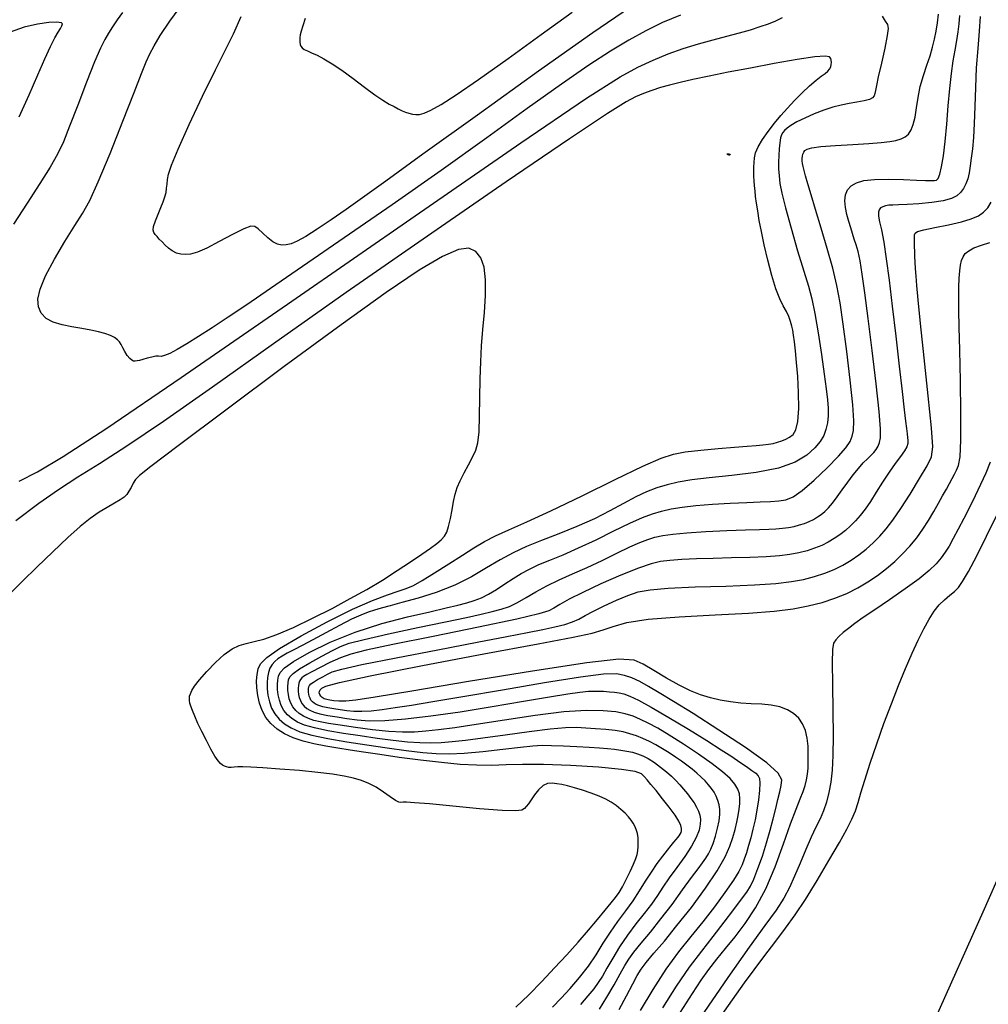
# Model space of a CAD drawing. Extents: x 351692 to 354892, y 1048445 to 1051445.
# Drawn here: x 352262 to 352361, y 1049966 to 1050067 of the extents above; entities that cross this region are included whole.
import ezdxf

# ---------------------------------------------------------------- set-up
doc = ezdxf.new("R2010")
doc.units = 0
doc.header["$MEASUREMENT"] = 0
doc.layers.add('INDEX', color=1, linetype='CONTINUOUS')
doc.layers.add('INTER', color=33, linetype='CONTINUOUS')

msp = doc.modelspace()

# ---------------------------------------------------------------- linework, layer by layer
at = {"layer": 'INDEX', "linetype": 'CONTINUOUS', "flags": 128}
for points in [[(352290.99, 1050066.66), (352290.74, 1050065.91), (352290.74, 1050065.91), (352290.57, 1050065.37), (352290.48, 1050064.99), (352290.44, 1050064.71), (352290.43, 1050064.46), (352290.45, 1050064.23), (352290.49, 1050064.02), (352290.49, 1050064.02), (352290.56, 1050063.83), (352290.69, 1050063.66), (352290.9, 1050063.5), (352290.9, 1050063.5), (352291.21, 1050063.35), (352291.64, 1050063.17), (352292.2, 1050062.92), (352292.2, 1050062.92), (352292.9, 1050062.55), (352293.75, 1050062.04), (352294.74, 1050061.37), (352294.74, 1050061.37), (352295.89, 1050060.53), (352297.05, 1050059.65), (352298.1, 1050058.87), (352298.1, 1050058.87), (352298.93, 1050058.31), (352299.57, 1050057.93), (352300.07, 1050057.66), (352300.07, 1050057.66), (352300.5, 1050057.44), (352300.88, 1050057.25), (352301.24, 1050057.1), (352301.24, 1050057.1), (352301.59, 1050056.98), (352301.94, 1050056.91), (352302.29, 1050056.86), (352302.29, 1050056.86), (352302.65, 1050056.87), (352303.13, 1050056.99), (352303.82, 1050057.3), (352303.82, 1050057.3), (352304.86, 1050057.88), (352306.42, 1050058.87), (352308.69, 1050060.42), (352308.69, 1050060.42), (352311.73, 1050062.58), (352315.1, 1050065.02), (352318.26, 1050067.31)], [(352359.93, 1050066.85), (352359.83, 1050065.37), (352359.67, 1050063.6), (352359.52, 1050061.64), (352359.52, 1050061.64), (352359.43, 1050059.62), (352359.38, 1050057.67), (352359.32, 1050055.93), (352359.32, 1050055.93), (352359.24, 1050054.5), (352359.13, 1050053.35), (352359.01, 1050052.41), (352359.01, 1050052.41), (352358.91, 1050051.61), (352358.8, 1050050.91), (352358.66, 1050050.3), (352358.66, 1050050.3), (352358.47, 1050049.77), (352358.22, 1050049.3), (352357.92, 1050048.89), (352357.92, 1050048.89), (352357.54, 1050048.55), (352356.99, 1050048.27), (352356.15, 1050048.04), (352356.15, 1050048.04), (352354.97, 1050047.87), (352353.65, 1050047.74), (352352.45, 1050047.66), (352352.45, 1050047.66), (352351.58, 1050047.63), (352351, 1050047.62), (352350.58, 1050047.6), (352350.58, 1050047.6), (352350.24, 1050047.54), (352349.97, 1050047.45), (352349.75, 1050047.32), (352349.75, 1050047.32), (352349.6, 1050047.14), (352349.53, 1050046.88), (352349.54, 1050046.49), (352349.54, 1050046.49), (352349.65, 1050045.92), (352349.83, 1050045.08), (352350.07, 1050043.84), (352350.07, 1050043.84), (352350.33, 1050042.13), (352350.62, 1050039.94), (352350.95, 1050037.28), (352350.95, 1050037.28), (352351.31, 1050034.23), (352351.66, 1050031.18), (352351.96, 1050028.57), (352351.96, 1050028.57), (352352.17, 1050026.73), (352352.31, 1050025.55), (352352.4, 1050024.8), (352352.4, 1050024.8), (352352.47, 1050024.28), (352352.51, 1050023.89), (352352.53, 1050023.58), (352352.53, 1050023.58), (352352.52, 1050023.28), (352352.42, 1050022.95), (352352.18, 1050022.52), (352352.18, 1050022.52), (352351.78, 1050021.95), (352351.24, 1050021.22), (352350.62, 1050020.35), (352349.96, 1050019.34), (352349.31, 1050018.31), (352348.71, 1050017.35), (352348.71, 1050017.35), (352348.17, 1050016.57), (352347.67, 1050015.94), (352347.19, 1050015.39), (352347.19, 1050015.39), (352346.69, 1050014.88), (352346.16, 1050014.41), (352345.6, 1050013.97), (352345.6, 1050013.97), (352345.02, 1050013.57), (352344.4, 1050013.2), (352343.74, 1050012.87), (352343.74, 1050012.87), (352343.02, 1050012.58), (352342.24, 1050012.33), (352341.41, 1050012.11), (352341.41, 1050012.11), (352340.5, 1050011.94), (352339.43, 1050011.81), (352338.08, 1050011.71), (352338.08, 1050011.71), (352336.4, 1050011.64), (352334.53, 1050011.59), (352332.65, 1050011.55), (352332.65, 1050011.55), (352330.94, 1050011.49), (352329.45, 1050011.43), (352328.23, 1050011.35), (352328.23, 1050011.35), (352327.27, 1050011.24), (352326.31, 1050011.01), (352325.02, 1050010.56), (352325.02, 1050010.56), (352323.22, 1050009.83), (352321.19, 1050008.94), (352319.33, 1050008.08), (352319.33, 1050008.08), (352317.94, 1050007.38), (352317, 1050006.85), (352316.38, 1050006.47), (352316.38, 1050006.47), (352315.88, 1050006.19), (352314.86, 1050005.88), (352312.59, 1050005.36), (352312.59, 1050005.36), (352308.69, 1050004.54), (352304.06, 1050003.59), (352299.93, 1050002.75), (352299.93, 1050002.75), (352297.23, 1050002.17), (352295.65, 1050001.78), (352294.58, 1050001.4), (352294.58, 1050001.4), (352293.52, 1050000.93), (352292.51, 1050000.41), (352291.67, 1049999.97), (352291.67, 1049999.97), (352291.14, 1049999.68), (352290.83, 1049999.5), (352290.65, 1049999.35), (352290.65, 1049999.35), (352290.52, 1049999.2), (352290.41, 1049999.01), (352290.34, 1049998.8), (352290.34, 1049998.8), (352290.29, 1049998.56), (352290.27, 1049998.29), (352290.28, 1049997.99), (352290.28, 1049997.99), (352290.31, 1049997.67), (352290.38, 1049997.35), (352290.5, 1049997.03), (352290.5, 1049997.03), (352290.66, 1049996.74), (352290.88, 1049996.48), (352291.14, 1049996.24), (352291.14, 1049996.24), (352291.47, 1049996.04), (352291.9, 1049995.86), (352292.5, 1049995.69), (352292.5, 1049995.69), (352293.29, 1049995.52), (352294.24, 1049995.36), (352295.25, 1049995.2), (352295.25, 1049995.2), (352296.3, 1049995.06), (352297.53, 1049994.97), (352299.13, 1049995), (352299.13, 1049995), (352301.23, 1049995.16), (352303.82, 1049995.47), (352306.82, 1049995.9), (352306.82, 1049995.9), (352310.09, 1049996.43), (352313.28, 1049996.97), (352315.95, 1049997.43), (352317.81, 1049997.74), (352319.03, 1049997.91), (352319.91, 1049997.98), (352319.91, 1049997.98), (352320.71, 1049998), (352321.45, 1049997.98), (352322.08, 1049997.94), (352322.08, 1049997.94), (352322.59, 1049997.91), (352323.05, 1049997.84), (352323.54, 1049997.72), (352323.54, 1049997.72), (352324.15, 1049997.49), (352325.03, 1049997.06), (352326.33, 1049996.35), (352326.33, 1049996.35), (352328.12, 1049995.31), (352330.13, 1049994.1), (352332, 1049992.95), (352332, 1049992.95), (352333.46, 1049992.02), (352334.56, 1049991.32), (352335.39, 1049990.76), (352335.39, 1049990.76), (352336.07, 1049990.29), (352336.6, 1049989.91), (352337, 1049989.61), (352337, 1049989.61), (352337.26, 1049989.37), (352337.4, 1049989.08), (352337.43, 1049988.6), (352337.43, 1049988.6), (352337.39, 1049987.85), (352337.29, 1049986.89), (352337.13, 1049985.86), (352337.13, 1049985.86), (352336.94, 1049984.86), (352336.72, 1049983.91), (352336.49, 1049983.03), (352336.49, 1049983.03), (352336.27, 1049982.23), (352336.05, 1049981.51), (352335.83, 1049980.86), (352335.83, 1049980.86), (352335.6, 1049980.27), (352335.27, 1049979.6), (352334.72, 1049978.7), (352334.72, 1049978.7), (352333.86, 1049977.46), (352332.79, 1049975.99), (352331.59, 1049974.45), (352331.59, 1049974.45), (352330.36, 1049972.95), (352329.11, 1049971.39), (352327.83, 1049969.61), (352327.83, 1049969.61), (352326.5, 1049967.54), (352325.19, 1049965.39)], [(352312.51, 1049965.73), (352313.83, 1049967.01), (352315.15, 1049968.36), (352316.45, 1049969.74), (352316.45, 1049969.74), (352317.7, 1049971.09), (352318.86, 1049972.38), (352319.92, 1049973.59), (352319.92, 1049973.59), (352320.84, 1049974.69), (352321.62, 1049975.63), (352322.23, 1049976.39), (352322.68, 1049976.95), (352323.04, 1049977.44), (352323.38, 1049978.01), (352323.38, 1049978.01), (352323.78, 1049978.76), (352324.19, 1049979.58), (352324.53, 1049980.34), (352324.53, 1049980.34), (352324.75, 1049980.9), (352324.88, 1049981.32), (352324.95, 1049981.71), (352324.95, 1049981.71), (352325, 1049982.13), (352325.01, 1049982.58), (352324.99, 1049983.04), (352324.99, 1049983.04), (352324.91, 1049983.47), (352324.79, 1049983.86), (352324.65, 1049984.22), (352324.65, 1049984.22), (352324.49, 1049984.53), (352324.29, 1049984.83), (352324.02, 1049985.16), (352324.02, 1049985.16), (352323.66, 1049985.53), (352323.22, 1049985.93), (352322.75, 1049986.31), (352322.75, 1049986.31), (352322.25, 1049986.65), (352321.69, 1049986.96), (352321.02, 1049987.27), (352321.02, 1049987.27), (352320.2, 1049987.58), (352319.32, 1049987.88), (352318.49, 1049988.14), (352318.49, 1049988.14), (352317.79, 1049988.33), (352317.2, 1049988.46), (352316.69, 1049988.55), (352316.69, 1049988.55), (352316.2, 1049988.6), (352315.73, 1049988.56), (352315.28, 1049988.35), (352315.28, 1049988.35), (352314.83, 1049987.94), (352314.41, 1049987.41), (352314.05, 1049986.9), (352314.05, 1049986.9), (352313.78, 1049986.51), (352313.57, 1049986.23), (352313.38, 1049986.02), (352313.38, 1049986.02), (352313.12, 1049985.86), (352312.49, 1049985.78), (352311.11, 1049985.82), (352311.11, 1049985.82), (352308.79, 1049986), (352306.07, 1049986.25), (352303.67, 1049986.48), (352303.67, 1049986.48), (352302.14, 1049986.61), (352301.35, 1049986.65), (352300.98, 1049986.65), (352300.98, 1049986.65), (352300.77, 1049986.62), (352300.55, 1049986.66), (352300.22, 1049986.84), (352300.22, 1049986.84), (352299.68, 1049987.21), (352298.98, 1049987.7), (352298.23, 1049988.18), (352298.23, 1049988.18), (352297.49, 1049988.56), (352296.73, 1049988.87), (352295.91, 1049989.11), (352295.91, 1049989.11), (352294.96, 1049989.33), (352293.79, 1049989.53), (352292.28, 1049989.71), (352292.28, 1049989.71), (352290.4, 1049989.89), (352288.41, 1049990.05), (352286.67, 1049990.17), (352286.67, 1049990.17), (352285.43, 1049990.24), (352284.63, 1049990.27), (352284.11, 1049990.26), (352284.11, 1049990.26), (352283.73, 1049990.24), (352283.43, 1049990.22), (352283.19, 1049990.22), (352283.19, 1049990.22), (352282.96, 1049990.26), (352282.74, 1049990.33), (352282.53, 1049990.44), (352282.53, 1049990.44), (352282.33, 1049990.6), (352282.09, 1049990.89), (352281.77, 1049991.37), (352281.36, 1049992.09), (352280.9, 1049992.97), (352280.44, 1049993.88), (352280.44, 1049993.88), (352280.04, 1049994.71), (352279.71, 1049995.44), (352279.47, 1049996.02), (352279.47, 1049996.02), (352279.31, 1049996.46), (352279.22, 1049996.78), (352279.17, 1049997.03), (352279.17, 1049997.03), (352279.16, 1049997.25), (352279.18, 1049997.48), (352279.26, 1049997.74), (352279.26, 1049997.74), (352279.4, 1049998.06), (352279.69, 1049998.51), (352280.18, 1049999.15), (352280.18, 1049999.15), (352280.93, 1050000), (352281.82, 1050000.93), (352282.72, 1050001.75), (352282.72, 1050001.75), (352283.52, 1050002.3), (352284.24, 1050002.65), (352284.97, 1050002.87), (352284.97, 1050002.87), (352285.78, 1050003.05), (352286.77, 1050003.31), (352288.09, 1050003.77), (352288.09, 1050003.77), (352289.79, 1050004.51), (352291.74, 1050005.45), (352293.73, 1050006.45), (352293.73, 1050006.45), (352295.58, 1050007.44), (352297.29, 1050008.39), (352298.89, 1050009.34), (352298.89, 1050009.34), (352300.39, 1050010.3), (352301.75, 1050011.21), (352302.89, 1050011.99), (352302.89, 1050011.99), (352303.77, 1050012.6), (352304.42, 1050013.07), (352304.88, 1050013.46), (352304.88, 1050013.46), (352305.21, 1050013.82), (352305.45, 1050014.24), (352305.64, 1050014.82), (352305.64, 1050014.82), (352305.82, 1050015.61), (352305.99, 1050016.5), (352306.15, 1050017.37), (352306.15, 1050017.37), (352306.31, 1050018.11), (352306.51, 1050018.77), (352306.8, 1050019.47), (352306.8, 1050019.47), (352307.21, 1050020.27), (352307.66, 1050021.11), (352308.08, 1050021.89), (352308.08, 1050021.89), (352308.4, 1050022.58), (352308.61, 1050023.36), (352308.74, 1050024.47), (352308.74, 1050024.47), (352308.79, 1050026.06), (352308.82, 1050027.95), (352308.85, 1050029.87), (352308.85, 1050029.87), (352308.91, 1050031.62), (352309.01, 1050033.25), (352309.14, 1050034.9), (352309.14, 1050034.9), (352309.29, 1050036.65), (352309.4, 1050038.39), (352309.4, 1050039.97), (352309.4, 1050039.97), (352309.25, 1050041.26), (352308.92, 1050042.23), (352308.41, 1050042.89), (352308.41, 1050042.89), (352307.71, 1050043.21), (352306.64, 1050043.08), (352305.01, 1050042.38), (352305.01, 1050042.38), (352302.62, 1050040.96), (352299.25, 1050038.69), (352294.65, 1050035.4), (352294.65, 1050035.4), (352288.84, 1050031.12), (352282.87, 1050026.67), (352278.01, 1050023.04), (352278.01, 1050023.04), (352275.22, 1050020.94), (352274.05, 1050020.01), (352273.67, 1050019.61), (352273.43, 1050019.22), (352273.2, 1050018.8), (352272.98, 1050018.4), (352272.98, 1050018.4), (352272.76, 1050018.08), (352272.5, 1050017.79), (352272.1, 1050017.51), (352272.1, 1050017.51), (352271.51, 1050017.17), (352270.77, 1050016.76), (352269.94, 1050016.26), (352269.94, 1050016.26), (352269.04, 1050015.63), (352268.01, 1050014.79), (352266.75, 1050013.67), (352266.75, 1050013.67), (352265.21, 1050012.22), (352263.59, 1050010.65), (352262.13, 1050009.22), (352262.13, 1050009.22), (352260.99, 1050008.09)], [(352364.36, 1049984.83), (352360.18, 1049975.43), (352355.26, 1049964.42)]]:
    msp.add_lwpolyline(points, dxfattribs=at)
at = {"layer": 'INDEX', "linetype": 'CONTINUOUS', "elevation": 2350}
msp.add_lwpolyline([(352334.29, 1050052.7), (352334.19, 1050052.73), (352334.11, 1050052.78), (352334.09, 1050052.84), (352334.09, 1050052.84), (352334.15, 1050052.86), (352334.25, 1050052.86), (352334.34, 1050052.82), (352334.34, 1050052.82), (352334.38, 1050052.77), (352334.36, 1050052.72), (352334.29, 1050052.7)], close=True, dxfattribs=at)
at = {"layer": 'INTER', "color": 33, "linetype": 'CONTINUOUS', "flags": 128}
for points in [[(352329.31, 1050067.01), (352327.48, 1050066.24), (352325.77, 1050065.41), (352324.04, 1050064.46), (352324.04, 1050064.46), (352322.17, 1050063.33), (352319.95, 1050061.89), (352317.17, 1050059.97), (352317.17, 1050059.97), (352313.67, 1050057.48), (352309.53, 1050054.49), (352304.86, 1050051.16), (352304.86, 1050051.16), (352299.86, 1050047.65), (352294.96, 1050044.26), (352290.7, 1050041.33), (352290.7, 1050041.33), (352287.44, 1050039.09), (352285.02, 1050037.44), (352283.12, 1050036.17), (352283.12, 1050036.17), (352281.49, 1050035.09), (352280.08, 1050034.19), (352278.89, 1050033.45), (352278.89, 1050033.45), (352277.91, 1050032.88), (352277.16, 1050032.48), (352276.62, 1050032.25), (352276.62, 1050032.25), (352276.27, 1050032.17), (352276.02, 1050032.18), (352275.74, 1050032.18), (352275.74, 1050032.18), (352275.33, 1050032.1), (352274.85, 1050031.98), (352274.41, 1050031.86), (352274.41, 1050031.86), (352274.07, 1050031.76), (352273.83, 1050031.71), (352273.63, 1050031.68), (352273.46, 1050031.69), (352273.28, 1050031.77), (352273.07, 1050031.96), (352273.07, 1050031.96), (352272.82, 1050032.27), (352272.57, 1050032.66), (352272.35, 1050033.05), (352272.35, 1050033.05), (352272.18, 1050033.37), (352272.03, 1050033.64), (352271.83, 1050033.87), (352271.83, 1050033.87), (352271.52, 1050034.09), (352271.09, 1050034.29), (352270.54, 1050034.49), (352270.54, 1050034.49), (352269.87, 1050034.68), (352269.09, 1050034.85), (352268.18, 1050035.02), (352268.18, 1050035.02), (352267.17, 1050035.18), (352266.16, 1050035.38), (352265.25, 1050035.65), (352265.25, 1050035.65), (352264.54, 1050036.05), (352264.04, 1050036.57), (352263.75, 1050037.22), (352263.75, 1050037.22), (352263.69, 1050038.01), (352263.91, 1050039.03), (352264.46, 1050040.38), (352264.46, 1050040.38), (352265.37, 1050042.08), (352266.45, 1050043.9), (352267.46, 1050045.52), (352267.46, 1050045.52), (352268.25, 1050046.77), (352268.98, 1050048.07), (352269.86, 1050050), (352269.86, 1050050), (352271.06, 1050052.89), (352272.37, 1050056.18), (352273.51, 1050059.09), (352273.51, 1050059.09), (352274.27, 1050061.04), (352274.75, 1050062.22), (352275.12, 1050063.05), (352275.12, 1050063.05), (352275.55, 1050063.88), (352276.19, 1050064.94), (352277.18, 1050066.39), (352277.18, 1050066.39), (352278.59, 1050068.32)], [(352272.33, 1050067.26), (352271.8, 1050066.51), (352271.32, 1050065.81), (352270.9, 1050065.16), (352270.9, 1050065.16), (352270.51, 1050064.51), (352270.07, 1050063.63), (352269.47, 1050062.23), (352269.47, 1050062.23), (352268.66, 1050060.17), (352267.76, 1050057.81), (352266.93, 1050055.67), (352266.93, 1050055.67), (352266.29, 1050054.08), (352265.7, 1050052.82), (352264.94, 1050051.49), (352264.94, 1050051.49), (352263.89, 1050049.8), (352262.59, 1050047.81), (352261.19, 1050045.66)], [(352324.2, 1050067.8), (352320.38, 1050065.21), (352320.38, 1050065.21), (352314.82, 1050061.28), (352308.57, 1050056.8), (352303.02, 1050052.8), (352303.02, 1050052.8), (352299.23, 1050050.07), (352296.84, 1050048.36), (352295.16, 1050047.17), (352295.16, 1050047.17), (352293.63, 1050046.11), (352292.22, 1050045.16), (352291.04, 1050044.41), (352290.17, 1050043.92), (352289.54, 1050043.66), (352289.05, 1050043.54), (352289.05, 1050043.54), (352288.61, 1050043.51), (352288.17, 1050043.61), (352287.7, 1050043.86), (352287.7, 1050043.86), (352287.17, 1050044.27), (352286.65, 1050044.75), (352286.2, 1050045.18), (352286.2, 1050045.18), (352285.85, 1050045.44), (352285.43, 1050045.46), (352284.71, 1050045.18), (352284.71, 1050045.18), (352283.57, 1050044.6), (352282.21, 1050043.88), (352280.93, 1050043.23), (352280.93, 1050043.23), (352279.98, 1050042.81), (352279.29, 1050042.61), (352278.76, 1050042.56), (352278.76, 1050042.56), (352278.28, 1050042.6), (352277.83, 1050042.72), (352277.41, 1050042.93), (352277.41, 1050042.93), (352277.03, 1050043.2), (352276.68, 1050043.52), (352276.37, 1050043.85), (352276.37, 1050043.85), (352276.09, 1050044.14), (352275.86, 1050044.4), (352275.67, 1050044.62), (352275.67, 1050044.62), (352275.52, 1050044.81), (352275.46, 1050045.06), (352275.51, 1050045.44), (352275.51, 1050045.44), (352275.7, 1050046), (352275.97, 1050046.68), (352276.25, 1050047.35), (352276.25, 1050047.35), (352276.48, 1050047.94), (352276.66, 1050048.45), (352276.78, 1050048.9), (352276.78, 1050048.9), (352276.84, 1050049.33), (352276.88, 1050049.76), (352276.93, 1050050.21), (352276.93, 1050050.21), (352277.03, 1050050.76), (352277.34, 1050051.69), (352278.01, 1050053.33), (352278.01, 1050053.33), (352279.14, 1050055.83), (352280.51, 1050058.74), (352281.82, 1050061.43), (352281.82, 1050061.43), (352282.84, 1050063.45), (352283.66, 1050065.1), (352284.45, 1050066.85)], [(352321.03, 1049965.53), (352321.8, 1049966.75), (352322.54, 1049968.02), (352323.16, 1049969.15), (352323.16, 1049969.15), (352323.62, 1049969.98), (352324.03, 1049970.65), (352324.55, 1049971.36), (352324.55, 1049971.36), (352325.3, 1049972.27), (352326.24, 1049973.41), (352327.32, 1049974.74), (352327.32, 1049974.74), (352328.45, 1049976.23), (352329.53, 1049977.7), (352330.45, 1049978.96), (352331.11, 1049979.86), (352331.57, 1049980.48), (352331.91, 1049980.94), (352331.91, 1049980.94), (352332.18, 1049981.38), (352332.42, 1049981.86), (352332.65, 1049982.45), (352332.65, 1049982.45), (352332.88, 1049983.19), (352333.1, 1049984), (352333.25, 1049984.76), (352333.25, 1049984.76), (352333.33, 1049985.4), (352333.32, 1049985.93), (352333.26, 1049986.4), (352333.26, 1049986.4), (352333.14, 1049986.84), (352332.97, 1049987.27), (352332.76, 1049987.68), (352332.76, 1049987.68), (352332.49, 1049988.07), (352332.18, 1049988.45), (352331.83, 1049988.83), (352331.83, 1049988.83), (352331.43, 1049989.22), (352330.99, 1049989.62), (352330.51, 1049990.02), (352330.51, 1049990.02), (352329.98, 1049990.43), (352329.42, 1049990.85), (352328.81, 1049991.27), (352328.81, 1049991.27), (352328.16, 1049991.7), (352327.49, 1049992.12), (352326.81, 1049992.52), (352326.81, 1049992.52), (352326.14, 1049992.87), (352325.47, 1049993.17), (352324.82, 1049993.44), (352324.82, 1049993.44), (352324.16, 1049993.65), (352323.45, 1049993.83), (352322.64, 1049993.97), (352322.64, 1049993.97), (352321.68, 1049994.08), (352320.65, 1049994.16), (352319.64, 1049994.23), (352319.64, 1049994.23), (352318.68, 1049994.27), (352317.56, 1049994.26), (352316, 1049994.13), (352316, 1049994.13), (352313.85, 1049993.85), (352311.41, 1049993.51), (352309.14, 1049993.19), (352309.14, 1049993.19), (352307.37, 1049992.95), (352306, 1049992.81), (352304.87, 1049992.73), (352304.87, 1049992.73), (352303.81, 1049992.69), (352302.69, 1049992.71), (352301.44, 1049992.79), (352301.44, 1049992.79), (352299.97, 1049992.95), (352298.34, 1049993.16), (352296.62, 1049993.42), (352296.62, 1049993.42), (352294.9, 1049993.68), (352293.29, 1049993.96), (352291.94, 1049994.24), (352291.94, 1049994.24), (352290.92, 1049994.53), (352290.19, 1049994.84), (352289.64, 1049995.19), (352289.64, 1049995.19), (352289.18, 1049995.58), (352288.82, 1049996.03), (352288.54, 1049996.52), (352288.54, 1049996.52), (352288.35, 1049997.06), (352288.22, 1049997.62), (352288.16, 1049998.16), (352288.16, 1049998.16), (352288.15, 1049998.66), (352288.19, 1049999.12), (352288.27, 1049999.53), (352288.27, 1049999.53), (352288.44, 1049999.91), (352288.88, 1050000.37), (352289.81, 1050001.01), (352289.81, 1050001.01), (352291.41, 1050001.93), (352293.55, 1050002.99), (352296.08, 1050004.02), (352296.08, 1050004.02), (352298.8, 1050004.89), (352301.45, 1050005.58), (352303.71, 1050006.11), (352305.4, 1050006.5), (352306.59, 1050006.79), (352307.49, 1050007.02), (352307.49, 1050007.02), (352308.26, 1050007.26), (352308.98, 1050007.53), (352309.72, 1050007.9), (352309.72, 1050007.9), (352310.53, 1050008.39), (352311.38, 1050008.95), (352312.23, 1050009.5), (352312.23, 1050009.5), (352313.05, 1050010), (352313.9, 1050010.46), (352314.85, 1050010.91), (352314.85, 1050010.91), (352315.98, 1050011.38), (352317.33, 1050011.92), (352318.9, 1050012.61), (352318.9, 1050012.61), (352320.69, 1050013.46), (352322.51, 1050014.35), (352324.14, 1050015.15), (352324.14, 1050015.15), (352325.43, 1050015.72), (352326.46, 1050016.1), (352327.39, 1050016.38), (352327.39, 1050016.38), (352328.37, 1050016.6), (352329.5, 1050016.79), (352330.9, 1050016.94), (352330.9, 1050016.94), (352332.59, 1050017.08), (352334.4, 1050017.18), (352336.08, 1050017.26), (352336.08, 1050017.26), (352337.45, 1050017.32), (352338.51, 1050017.37), (352339.36, 1050017.43), (352339.36, 1050017.43), (352340.07, 1050017.54), (352340.81, 1050017.84), (352341.75, 1050018.48), (352341.75, 1050018.48), (352342.98, 1050019.54), (352344.31, 1050020.8), (352345.45, 1050021.98), (352345.45, 1050021.98), (352346.2, 1050022.85), (352346.63, 1050023.48), (352346.86, 1050024.02), (352346.86, 1050024.02), (352347, 1050024.62), (352347.03, 1050025.59), (352346.93, 1050027.24), (352346.93, 1050027.24), (352346.66, 1050029.75), (352346.3, 1050032.68), (352345.94, 1050035.45), (352345.94, 1050035.45), (352345.62, 1050037.63), (352345.29, 1050039.41), (352344.87, 1050041.18), (352344.87, 1050041.18), (352344.31, 1050043.18), (352343.69, 1050045.25), (352343.11, 1050047.15), (352343.11, 1050047.15), (352342.65, 1050048.65), (352342.32, 1050049.78), (352342.09, 1050050.59), (352342.09, 1050050.59), (352341.94, 1050051.16), (352341.85, 1050051.55), (352341.79, 1050051.85), (352341.79, 1050051.85), (352341.76, 1050052.12), (352341.76, 1050052.38), (352341.77, 1050052.61), (352341.77, 1050052.61), (352341.82, 1050052.82), (352341.9, 1050053), (352342.03, 1050053.17), (352342.03, 1050053.17), (352342.25, 1050053.32), (352342.73, 1050053.47), (352343.66, 1050053.6), (352343.66, 1050053.6), (352345.15, 1050053.71), (352346.91, 1050053.81), (352348.56, 1050053.91), (352348.56, 1050053.91), (352349.8, 1050054), (352350.68, 1050054.1), (352351.32, 1050054.22), (352351.32, 1050054.22), (352351.84, 1050054.36), (352352.27, 1050054.57), (352352.61, 1050054.86), (352352.88, 1050055.28), (352353.09, 1050055.85), (352353.27, 1050056.6), (352353.27, 1050056.6), (352353.42, 1050057.54), (352353.59, 1050058.6), (352353.81, 1050059.72), (352353.81, 1050059.72), (352354.13, 1050060.83), (352354.48, 1050061.89), (352354.81, 1050062.86), (352354.81, 1050062.86), (352355.07, 1050063.74), (352355.27, 1050064.55), (352355.43, 1050065.36), (352355.43, 1050065.36), (352355.56, 1050066.22), (352355.66, 1050067.11)], [(352261.78, 1050056.62), (352262.8, 1050058.86), (352263.68, 1050060.91), (352263.68, 1050060.91), (352264.41, 1050062.55), (352264.99, 1050063.79), (352265.43, 1050064.68), (352265.43, 1050064.68), (352265.76, 1050065.27), (352265.99, 1050065.65), (352266.14, 1050065.91), (352266.14, 1050065.91), (352266.21, 1050066.1), (352266.09, 1050066.23), (352265.64, 1050066.29), (352265.64, 1050066.29), (352264.8, 1050066.25), (352263.64, 1050066.09), (352262.29, 1050065.77), (352262.29, 1050065.77), (352260.85, 1050065.26)], [(352261.78, 1050019.43), (352263.66, 1050020.39), (352263.66, 1050020.39), (352266.28, 1050021.94), (352270.74, 1050024.85), (352278.33, 1050030.01), (352278.33, 1050030.01), (352289.61, 1050037.79), (352302.21, 1050046.52), (352313.02, 1050053.98), (352313.02, 1050053.98), (352319.72, 1050058.52), (352323.16, 1050060.71), (352324.97, 1050061.7), (352324.97, 1050061.7), (352326.51, 1050062.41), (352328.05, 1050063.04), (352329.6, 1050063.59), (352329.6, 1050063.59), (352331.15, 1050064.06), (352332.65, 1050064.47), (352334.05, 1050064.84), (352334.05, 1050064.84), (352335.33, 1050065.18), (352336.46, 1050065.51), (352337.45, 1050065.83), (352337.45, 1050065.83), (352338.31, 1050066.13), (352339.05, 1050066.43), (352339.72, 1050066.75)], [(352349.92, 1050066.89), (352350.23, 1050066.38), (352350.23, 1050066.38), (352350.45, 1050066.04), (352350.53, 1050065.65), (352350.44, 1050064.91), (352350.44, 1050064.91), (352350.18, 1050063.63), (352349.84, 1050062.1), (352349.52, 1050060.72), (352349.52, 1050060.72), (352349.33, 1050059.82), (352349.24, 1050059.3), (352349.18, 1050059), (352349.18, 1050059), (352349.11, 1050058.77), (352348.94, 1050058.56), (352348.61, 1050058.39), (352348.61, 1050058.39), (352348.06, 1050058.26), (352347.34, 1050058.13), (352346.54, 1050057.99), (352346.54, 1050057.99), (352345.73, 1050057.82), (352344.88, 1050057.6), (352343.97, 1050057.3), (352343.97, 1050057.3), (352342.98, 1050056.92), (352342.02, 1050056.5), (352341.2, 1050056.1), (352341.2, 1050056.1), (352340.6, 1050055.75), (352340.21, 1050055.46), (352339.95, 1050055.23), (352339.95, 1050055.23), (352339.77, 1050055.03), (352339.64, 1050054.8), (352339.54, 1050054.47), (352339.54, 1050054.47), (352339.46, 1050053.97), (352339.39, 1050053.35), (352339.35, 1050052.67), (352339.35, 1050052.67), (352339.33, 1050051.99), (352339.34, 1050051.3), (352339.38, 1050050.6), (352339.38, 1050050.6), (352339.47, 1050049.83), (352339.66, 1050048.82), (352340.03, 1050047.33), (352340.03, 1050047.33), (352340.61, 1050045.25), (352341.28, 1050042.94), (352341.91, 1050040.86), (352341.91, 1050040.86), (352342.39, 1050039.32), (352342.74, 1050038.03), (352343.05, 1050036.54), (352343.05, 1050036.54), (352343.38, 1050034.57), (352343.71, 1050032.37), (352343.99, 1050030.36), (352343.99, 1050030.36), (352344.2, 1050028.85), (352344.34, 1050027.75), (352344.4, 1050026.89), (352344.4, 1050026.89), (352344.4, 1050026.11), (352344.32, 1050025.39), (352344.17, 1050024.72), (352344.17, 1050024.72), (352343.94, 1050024.1), (352343.59, 1050023.48), (352343.03, 1050022.82), (352343.03, 1050022.82), (352342.22, 1050022.1), (352341.02, 1050021.38), (352339.31, 1050020.76), (352339.31, 1050020.76), (352337.04, 1050020.32), (352334.55, 1050020.02), (352332.25, 1050019.78), (352332.25, 1050019.78), (352330.46, 1050019.56), (352329.09, 1050019.32), (352327.96, 1050019.06), (352327.96, 1050019.06), (352326.91, 1050018.74), (352325.86, 1050018.34), (352324.74, 1050017.82), (352323.51, 1050017.16), (352322.11, 1050016.39), (352320.52, 1050015.59), (352320.52, 1050015.59), (352318.73, 1050014.81), (352316.88, 1050014.07), (352315.13, 1050013.38), (352315.13, 1050013.38), (352313.6, 1050012.75), (352312.23, 1050012.12), (352310.89, 1050011.41), (352310.89, 1050011.41), (352309.49, 1050010.57), (352307.97, 1050009.67), (352306.26, 1050008.81), (352306.26, 1050008.81), (352304.38, 1050008.08), (352302.51, 1050007.5), (352300.87, 1050007.04), (352300.87, 1050007.04), (352299.65, 1050006.72), (352298.75, 1050006.48), (352298.05, 1050006.28), (352298.05, 1050006.28), (352297.41, 1050006.07), (352296.68, 1050005.77), (352295.73, 1050005.33), (352295.73, 1050005.33), (352294.48, 1050004.69), (352293.09, 1050003.95), (352291.76, 1050003.25), (352291.76, 1050003.25), (352290.68, 1050002.67), (352289.83, 1050002.21), (352289.16, 1050001.86), (352289.16, 1050001.86), (352288.63, 1050001.57), (352288.21, 1050001.31), (352287.88, 1050001.03), (352287.88, 1050001.03), (352287.61, 1050000.71), (352287.39, 1050000.33), (352287.24, 1049999.89), (352287.24, 1049999.89), (352287.14, 1049999.4), (352287.09, 1049998.85), (352287.11, 1049998.25), (352287.11, 1049998.25), (352287.18, 1049997.59), (352287.33, 1049996.92), (352287.56, 1049996.27), (352287.56, 1049996.27), (352287.9, 1049995.67), (352288.34, 1049995.13), (352288.88, 1049994.66), (352288.88, 1049994.66), (352289.55, 1049994.24), (352290.44, 1049993.86), (352291.66, 1049993.51), (352291.66, 1049993.51), (352293.29, 1049993.17), (352295.23, 1049992.84), (352297.3, 1049992.52), (352297.3, 1049992.52), (352299.37, 1049992.22), (352301.31, 1049991.95), (352303, 1049991.75), (352303, 1049991.75), (352304.38, 1049991.62), (352305.7, 1049991.59), (352307.22, 1049991.67), (352307.22, 1049991.67), (352309.14, 1049991.85), (352311.18, 1049992.07), (352312.97, 1049992.28), (352312.97, 1049992.28), (352314.23, 1049992.41), (352315.18, 1049992.47), (352316.15, 1049992.46), (352316.15, 1049992.46), (352317.37, 1049992.42), (352318.72, 1049992.35), (352320, 1049992.27), (352320, 1049992.27), (352321.04, 1049992.21), (352321.87, 1049992.15), (352322.58, 1049992.07), (352322.58, 1049992.07), (352323.23, 1049991.99), (352323.84, 1049991.88), (352324.41, 1049991.76), (352324.41, 1049991.76), (352324.93, 1049991.61), (352325.46, 1049991.4), (352326.02, 1049991.11), (352326.02, 1049991.11), (352326.65, 1049990.71), (352327.29, 1049990.24), (352327.89, 1049989.76), (352328.4, 1049989.31), (352328.83, 1049988.88), (352329.24, 1049988.45), (352329.24, 1049988.45), (352329.64, 1049987.99), (352330.03, 1049987.51), (352330.39, 1049987.04), (352330.39, 1049987.04), (352330.7, 1049986.59), (352330.95, 1049986.15), (352331.14, 1049985.74), (352331.14, 1049985.74), (352331.28, 1049985.33), (352331.35, 1049984.91), (352331.33, 1049984.41), (352331.33, 1049984.41), (352331.21, 1049983.8), (352330.93, 1049983.06), (352330.45, 1049982.17), (352330.45, 1049982.17), (352329.75, 1049981.12), (352328.93, 1049980), (352328.16, 1049978.94), (352328.16, 1049978.94), (352327.53, 1049978), (352326.96, 1049977.14), (352326.35, 1049976.26), (352326.35, 1049976.26), (352325.6, 1049975.29), (352324.76, 1049974.23), (352323.91, 1049973.09), (352323.91, 1049973.09), (352323.1, 1049971.89), (352322.4, 1049970.73), (352321.8, 1049969.72), (352321.8, 1049969.72), (352321.34, 1049968.92), (352320.92, 1049968.26), (352320.46, 1049967.62), (352320.46, 1049967.62), (352319.86, 1049966.88), (352319.09, 1049966.02)], [(352323.07, 1049965.5), (352323.82, 1049966.89), (352324.45, 1049968.11), (352324.45, 1049968.11), (352324.9, 1049968.97), (352325.29, 1049969.61), (352325.81, 1049970.3), (352325.81, 1049970.3), (352326.6, 1049971.24), (352327.67, 1049972.49), (352328.96, 1049974.06), (352328.96, 1049974.06), (352330.43, 1049975.93), (352331.87, 1049977.89), (352333.07, 1049979.67), (352333.88, 1049981.07), (352334.36, 1049982.16), (352334.67, 1049983.05), (352334.67, 1049983.05), (352334.9, 1049983.87), (352335.08, 1049984.62), (352335.22, 1049985.31), (352335.22, 1049985.31), (352335.32, 1049985.95), (352335.37, 1049986.53), (352335.37, 1049987.05), (352335.37, 1049987.05), (352335.33, 1049987.53), (352335.18, 1049988), (352334.88, 1049988.5), (352334.88, 1049988.5), (352334.38, 1049989.08), (352333.61, 1049989.76), (352332.54, 1049990.59), (352332.54, 1049990.59), (352331.14, 1049991.57), (352329.61, 1049992.59), (352328.17, 1049993.5), (352328.17, 1049993.5), (352326.99, 1049994.21), (352326.03, 1049994.72), (352325.23, 1049995.11), (352325.23, 1049995.11), (352324.48, 1049995.43), (352323.67, 1049995.67), (352322.7, 1049995.87), (352322.7, 1049995.87), (352321.42, 1049996), (352319.71, 1049996.02), (352317.41, 1049995.87), (352317.41, 1049995.87), (352314.49, 1049995.51), (352311.33, 1049995.04), (352308.46, 1049994.59), (352308.46, 1049994.59), (352306.26, 1049994.26), (352304.61, 1049994.05), (352303.31, 1049993.91), (352303.31, 1049993.91), (352302.14, 1049993.82), (352300.93, 1049993.81), (352299.53, 1049993.89), (352299.53, 1049993.89), (352297.86, 1049994.06), (352296.11, 1049994.29), (352294.55, 1049994.52), (352294.55, 1049994.52), (352293.37, 1049994.7), (352292.53, 1049994.86), (352291.87, 1049995.01), (352291.87, 1049995.01), (352291.31, 1049995.21), (352290.81, 1049995.44), (352290.39, 1049995.72), (352290.39, 1049995.72), (352290.03, 1049996.03), (352289.74, 1049996.38), (352289.52, 1049996.77), (352289.52, 1049996.77), (352289.36, 1049997.2), (352289.27, 1049997.65), (352289.22, 1049998.08), (352289.22, 1049998.08), (352289.21, 1049998.48), (352289.24, 1049998.84), (352289.3, 1049999.16), (352289.3, 1049999.16), (352289.43, 1049999.46), (352289.75, 1049999.81), (352290.4, 1050000.27), (352290.4, 1050000.27), (352291.45, 1050000.89), (352292.68, 1050001.57), (352293.78, 1050002.16), (352293.78, 1050002.16), (352294.58, 1050002.57), (352295.48, 1050002.89), (352297, 1050003.28), (352297, 1050003.28), (352299.5, 1050003.84), (352302.5, 1050004.48), (352305.32, 1050005.07), (352305.32, 1050005.07), (352307.45, 1050005.53), (352308.96, 1050005.86), (352310.08, 1050006.12), (352310.08, 1050006.12), (352311.01, 1050006.36), (352311.84, 1050006.65), (352312.67, 1050007.03), (352312.67, 1050007.03), (352313.57, 1050007.54), (352314.56, 1050008.13), (352315.68, 1050008.75), (352316.93, 1050009.35), (352318.3, 1050009.96), (352319.78, 1050010.61), (352319.78, 1050010.61), (352321.33, 1050011.35), (352322.82, 1050012.09), (352324.13, 1050012.72), (352324.13, 1050012.72), (352325.15, 1050013.17), (352325.97, 1050013.48), (352326.71, 1050013.7), (352326.71, 1050013.7), (352327.5, 1050013.87), (352328.53, 1050014.02), (352329.97, 1050014.16), (352329.97, 1050014.16), (352331.91, 1050014.28), (352334.05, 1050014.38), (352335.97, 1050014.45), (352335.97, 1050014.45), (352337.37, 1050014.49), (352338.33, 1050014.52), (352339.06, 1050014.56), (352339.06, 1050014.56), (352339.72, 1050014.62), (352340.34, 1050014.71), (352340.92, 1050014.82), (352340.92, 1050014.82), (352341.47, 1050014.96), (352341.98, 1050015.12), (352342.45, 1050015.32), (352342.45, 1050015.32), (352342.89, 1050015.53), (352343.3, 1050015.78), (352343.68, 1050016.04), (352343.68, 1050016.04), (352344.05, 1050016.34), (352344.43, 1050016.71), (352344.85, 1050017.19), (352344.85, 1050017.19), (352345.32, 1050017.83), (352345.84, 1050018.56), (352346.4, 1050019.33), (352346.4, 1050019.33), (352346.96, 1050020.07), (352347.5, 1050020.73), (352347.99, 1050021.29), (352347.99, 1050021.29), (352348.41, 1050021.71), (352348.76, 1050022.05), (352349.05, 1050022.35), (352349.05, 1050022.35), (352349.29, 1050022.67), (352349.49, 1050023.02), (352349.64, 1050023.39), (352349.64, 1050023.39), (352349.74, 1050023.86), (352349.74, 1050024.77), (352349.6, 1050026.53), (352349.6, 1050026.53), (352349.3, 1050029.36), (352348.9, 1050032.76), (352348.49, 1050036.04), (352348.49, 1050036.04), (352348.15, 1050038.64), (352347.88, 1050040.55), (352347.65, 1050041.92), (352347.65, 1050041.92), (352347.45, 1050042.88), (352347.25, 1050043.57), (352347.07, 1050044.13), (352347.07, 1050044.13), (352346.89, 1050044.7), (352346.71, 1050045.29), (352346.52, 1050045.94), (352346.52, 1050045.94), (352346.32, 1050046.65), (352346.16, 1050047.38), (352346.09, 1050048.06), (352346.09, 1050048.06), (352346.17, 1050048.66), (352346.39, 1050049.17), (352346.75, 1050049.58), (352346.75, 1050049.58), (352347.28, 1050049.9), (352348.05, 1050050.12), (352349.13, 1050050.24), (352349.13, 1050050.24), (352350.55, 1050050.26), (352352.08, 1050050.22), (352353.42, 1050050.17), (352353.42, 1050050.17), (352354.34, 1050050.13), (352354.91, 1050050.11), (352355.25, 1050050.12), (352355.25, 1050050.12), (352355.47, 1050050.16), (352355.64, 1050050.33), (352355.8, 1050050.76), (352355.98, 1050051.53), (352356.17, 1050052.65), (352356.36, 1050054.11), (352356.36, 1050054.11), (352356.52, 1050055.87), (352356.66, 1050057.75), (352356.82, 1050059.53), (352356.82, 1050059.53), (352356.99, 1050061.06), (352357.18, 1050062.34), (352357.36, 1050063.44), (352357.36, 1050063.44), (352357.53, 1050064.41), (352357.67, 1050065.3), (352357.78, 1050066.13), (352357.78, 1050066.13), (352357.85, 1050066.96)], [(352316.23, 1049965.75), (352317.12, 1049966.65), (352317.12, 1049966.65), (352318.06, 1049967.66), (352319.02, 1049968.76), (352319.91, 1049969.92), (352320.7, 1049971.09), (352321.43, 1049972.26), (352322.16, 1049973.4), (352322.16, 1049973.4), (352322.93, 1049974.5), (352323.72, 1049975.56), (352324.47, 1049976.6), (352324.47, 1049976.6), (352325.14, 1049977.61), (352325.75, 1049978.59), (352326.34, 1049979.52), (352326.34, 1049979.52), (352326.94, 1049980.39), (352327.51, 1049981.15), (352328, 1049981.78), (352328, 1049981.78), (352328.38, 1049982.25), (352328.65, 1049982.59), (352328.86, 1049982.85), (352328.86, 1049982.85), (352329.03, 1049983.06), (352329.17, 1049983.24), (352329.28, 1049983.4), (352329.28, 1049983.4), (352329.37, 1049983.56), (352329.41, 1049983.74), (352329.41, 1049983.98), (352329.41, 1049983.98), (352329.34, 1049984.29), (352329.14, 1049984.72), (352328.76, 1049985.33), (352328.76, 1049985.33), (352328.17, 1049986.14), (352327.48, 1049987.02), (352326.82, 1049987.84), (352326.82, 1049987.84), (352326.3, 1049988.47), (352325.91, 1049988.94), (352325.62, 1049989.29), (352325.62, 1049989.29), (352325.32, 1049989.56), (352324.68, 1049989.8), (352323.3, 1049990.01), (352323.3, 1049990.01), (352320.94, 1049990.23), (352318.08, 1049990.41), (352315.33, 1049990.51), (352315.33, 1049990.51), (352313.19, 1049990.51), (352311.52, 1049990.46), (352310.03, 1049990.41), (352310.03, 1049990.41), (352308.49, 1049990.43), (352306.8, 1049990.52), (352304.9, 1049990.7), (352304.9, 1049990.7), (352302.77, 1049990.95), (352300.6, 1049991.24), (352298.61, 1049991.53), (352298.61, 1049991.53), (352296.96, 1049991.77), (352295.57, 1049991.98), (352294.31, 1049992.18), (352294.31, 1049992.18), (352293.08, 1049992.38), (352291.88, 1049992.61), (352290.77, 1049992.89), (352290.77, 1049992.89), (352289.77, 1049993.23), (352288.89, 1049993.64), (352288.13, 1049994.13), (352288.13, 1049994.13), (352287.49, 1049994.69), (352286.98, 1049995.31), (352286.58, 1049996.01), (352286.58, 1049996.01), (352286.31, 1049996.77), (352286.14, 1049997.56), (352286.05, 1049998.33), (352286.05, 1049998.33), (352286.03, 1049999.04), (352286.09, 1049999.68), (352286.2, 1050000.26), (352286.2, 1050000.26), (352286.44, 1050000.8), (352287.06, 1050001.44), (352288.38, 1050002.36), (352288.38, 1050002.36), (352290.58, 1050003.64), (352293.24, 1050005.07), (352295.82, 1050006.35), (352295.82, 1050006.35), (352297.87, 1050007.25), (352299.4, 1050007.83), (352300.5, 1050008.19), (352300.5, 1050008.19), (352301.3, 1050008.46), (352302.04, 1050008.78), (352302.95, 1050009.29), (352304.21, 1050010.06), (352305.65, 1050010.99), (352307.04, 1050011.89), (352307.04, 1050011.89), (352308.22, 1050012.63), (352309.29, 1050013.26), (352310.43, 1050013.84), (352310.43, 1050013.84), (352311.8, 1050014.47), (352313.62, 1050015.28), (352316.09, 1050016.42), (352316.09, 1050016.42), (352319.28, 1050017.95), (352322.63, 1050019.59), (352325.48, 1050020.97), (352325.48, 1050020.97), (352327.35, 1050021.79), (352328.59, 1050022.2), (352329.79, 1050022.41), (352329.79, 1050022.41), (352331.38, 1050022.59), (352333.17, 1050022.76), (352334.84, 1050022.91), (352334.84, 1050022.91), (352336.11, 1050023), (352337.03, 1050023.07), (352337.72, 1050023.14), (352337.72, 1050023.14), (352338.29, 1050023.21), (352338.78, 1050023.29), (352339.23, 1050023.41), (352339.23, 1050023.41), (352339.66, 1050023.55), (352340.07, 1050023.73), (352340.46, 1050023.94), (352340.46, 1050023.94), (352340.82, 1050024.2), (352341.11, 1050024.66), (352341.31, 1050025.51), (352341.31, 1050025.51), (352341.39, 1050026.85), (352341.37, 1050028.48), (352341.29, 1050030.12), (352341.29, 1050030.12), (352341.18, 1050031.56), (352341.05, 1050032.74), (352340.95, 1050033.66), (352340.95, 1050033.66), (352340.86, 1050034.33), (352340.78, 1050034.83), (352340.69, 1050035.27), (352340.69, 1050035.27), (352340.56, 1050035.73), (352340.37, 1050036.24), (352340.13, 1050036.76), (352340.13, 1050036.76), (352339.81, 1050037.33), (352339.45, 1050038.05), (352339.04, 1050039.05), (352339.04, 1050039.05), (352338.63, 1050040.42), (352338.23, 1050041.99), (352337.87, 1050043.54), (352337.87, 1050043.54), (352337.59, 1050044.9), (352337.36, 1050046.05), (352337.2, 1050047.01), (352337.2, 1050047.01), (352337.08, 1050047.81), (352336.99, 1050048.48), (352336.93, 1050049.07), (352336.93, 1050049.07), (352336.88, 1050049.59), (352336.84, 1050050.08), (352336.81, 1050050.55), (352336.81, 1050050.55), (352336.8, 1050051.02), (352336.81, 1050051.49), (352336.83, 1050051.95), (352336.83, 1050051.95), (352336.87, 1050052.43), (352336.99, 1050052.96), (352337.25, 1050053.57), (352337.25, 1050053.57), (352337.69, 1050054.32), (352338.27, 1050055.13), (352338.91, 1050055.96), (352338.91, 1050055.96), (352339.57, 1050056.75), (352340.24, 1050057.52), (352340.96, 1050058.28), (352340.96, 1050058.28), (352341.73, 1050059.06), (352342.49, 1050059.78), (352343.16, 1050060.37), (352343.16, 1050060.37), (352343.69, 1050060.78), (352344.08, 1050061.05), (352344.35, 1050061.27), (352344.54, 1050061.49), (352344.66, 1050061.72), (352344.72, 1050061.95), (352344.72, 1050061.95), (352344.74, 1050062.18), (352344.71, 1050062.4), (352344.66, 1050062.59), (352344.66, 1050062.59), (352344.53, 1050062.76), (352344.09, 1050062.83), (352343.04, 1050062.75), (352343.04, 1050062.75), (352341.22, 1050062.48), (352338.9, 1050062.06), (352336.45, 1050061.6), (352336.45, 1050061.6), (352334.19, 1050061.17), (352332.23, 1050060.77), (352330.59, 1050060.43), (352330.59, 1050060.43), (352329.28, 1050060.14), (352328.21, 1050059.87), (352327.28, 1050059.6), (352327.28, 1050059.6), (352326.4, 1050059.31), (352325.55, 1050059), (352324.73, 1050058.65), (352324.73, 1050058.65), (352323.78, 1050058.15), (352321.85, 1050056.96), (352317.97, 1050054.37), (352317.97, 1050054.37), (352311.53, 1050049.99), (352303.48, 1050044.45), (352295.17, 1050038.68), (352295.17, 1050038.68), (352287.75, 1050033.45), (352281.51, 1050029.01), (352276.51, 1050025.51), (352276.51, 1050025.51), (352272.77, 1050022.99), (352269.99, 1050021.21), (352267.78, 1050019.84), (352267.78, 1050019.84), (352265.8, 1050018.56), (352263.77, 1050017.15), (352261.45, 1050015.39)], [(352327.5, 1049965.68), (352328.91, 1049967.89), (352328.91, 1049967.89), (352330.24, 1049969.81), (352331.49, 1049971.45), (352332.67, 1049972.95), (352332.67, 1049972.95), (352333.78, 1049974.4), (352334.78, 1049975.7), (352335.56, 1049976.75), (352335.56, 1049976.75), (352336.1, 1049977.48), (352336.47, 1049978.08), (352336.82, 1049978.82), (352336.82, 1049978.82), (352337.23, 1049979.88), (352337.68, 1049981.17), (352338.11, 1049982.52), (352338.11, 1049982.52), (352338.48, 1049983.8), (352338.78, 1049984.96), (352339.04, 1049986.01), (352339.04, 1049986.01), (352339.26, 1049986.93), (352339.45, 1049987.71), (352339.6, 1049988.37), (352339.6, 1049988.37), (352339.66, 1049988.95), (352339.29, 1049989.63), (352338.13, 1049990.68), (352338.13, 1049990.68), (352335.95, 1049992.24), (352333.23, 1049994.03), (352330.61, 1049995.7), (352330.61, 1049995.7), (352328.6, 1049996.95), (352327.15, 1049997.83), (352326.05, 1049998.47), (352326.05, 1049998.47), (352325.15, 1049998.97), (352324.35, 1049999.35), (352323.61, 1049999.61), (352323.61, 1049999.61), (352322.78, 1049999.76), (352321.45, 1049999.72), (352319.09, 1049999.42), (352319.09, 1049999.42), (352315.42, 1049998.84), (352311.13, 1049998.11), (352307.1, 1049997.41), (352307.1, 1049997.41), (352304.03, 1049996.89), (352301.83, 1049996.53), (352300.19, 1049996.28), (352300.19, 1049996.28), (352298.84, 1049996.09), (352297.71, 1049995.97), (352296.76, 1049995.92), (352296.76, 1049995.92), (352295.95, 1049995.93), (352295.24, 1049996), (352294.57, 1049996.09), (352294.57, 1049996.09), (352293.91, 1049996.2), (352293.29, 1049996.3), (352292.78, 1049996.41), (352292.78, 1049996.41), (352292.39, 1049996.52), (352292.11, 1049996.64), (352291.89, 1049996.77), (352291.89, 1049996.77), (352291.72, 1049996.92), (352291.58, 1049997.09), (352291.48, 1049997.28), (352291.4, 1049997.49), (352291.35, 1049997.7), (352291.33, 1049997.91), (352291.33, 1049997.91), (352291.33, 1049998.1), (352291.34, 1049998.28), (352291.37, 1049998.43), (352291.37, 1049998.43), (352291.43, 1049998.58), (352291.57, 1049998.73), (352291.83, 1049998.93), (352291.83, 1049998.93), (352292.26, 1049999.19), (352292.78, 1049999.47), (352293.27, 1049999.74), (352293.27, 1049999.74), (352293.76, 1049999.96), (352294.73, 1050000.25), (352296.79, 1050000.71), (352296.79, 1050000.71), (352300.29, 1050001.41), (352304.53, 1050002.23), (352308.54, 1050003), (352308.54, 1050003), (352311.57, 1050003.58), (352313.7, 1050004), (352315.26, 1050004.3), (352315.26, 1050004.3), (352316.49, 1050004.57), (352317.49, 1050004.81), (352318.28, 1050005.06), (352318.28, 1050005.06), (352318.93, 1050005.36), (352319.59, 1050005.71), (352320.42, 1050006.16), (352320.42, 1050006.16), (352321.52, 1050006.7), (352322.77, 1050007.27), (352323.95, 1050007.76), (352323.95, 1050007.76), (352324.99, 1050008.12), (352326.22, 1050008.35), (352328.07, 1050008.51), (352328.07, 1050008.51), (352330.8, 1050008.63), (352333.95, 1050008.73), (352336.87, 1050008.85), (352336.87, 1050008.85), (352339.07, 1050008.99), (352340.65, 1050009.18), (352341.89, 1050009.41), (352341.89, 1050009.41), (352343.01, 1050009.69), (352344.05, 1050010.03), (352345.02, 1050010.42), (352345.02, 1050010.42), (352345.91, 1050010.87), (352346.74, 1050011.36), (352347.52, 1050011.91), (352347.52, 1050011.91), (352348.27, 1050012.5), (352348.98, 1050013.13), (352349.66, 1050013.81), (352349.66, 1050013.81), (352350.31, 1050014.55), (352351.01, 1050015.45), (352351.82, 1050016.63), (352351.82, 1050016.63), (352352.77, 1050018.12), (352353.73, 1050019.69), (352354.51, 1050020.99), (352354.51, 1050020.99), (352354.96, 1050021.9), (352355.09, 1050022.95), (352354.95, 1050024.88), (352354.95, 1050024.88), (352354.62, 1050028.13), (352354.21, 1050032.01), (352353.83, 1050035.53), (352353.83, 1050035.53), (352353.58, 1050037.94), (352353.44, 1050039.42), (352353.37, 1050040.36), (352353.37, 1050040.36), (352353.32, 1050041.13), (352353.28, 1050041.79), (352353.26, 1050042.38), (352353.26, 1050042.38), (352353.24, 1050042.9), (352353.22, 1050043.36), (352353.22, 1050043.76), (352353.22, 1050043.76), (352353.22, 1050044.1), (352353.22, 1050044.37), (352353.23, 1050044.59), (352353.23, 1050044.59), (352353.28, 1050044.75), (352353.52, 1050044.9), (352354.16, 1050045.07), (352355.29, 1050045.31), (352356.68, 1050045.59), (352358, 1050045.9), (352358, 1050045.9), (352359.01, 1050046.21), (352359.74, 1050046.53), (352360.27, 1050046.89), (352360.27, 1050046.89), (352360.71, 1050047.32), (352361.06, 1050047.91)], [(352329.31, 1049965.23), (352330.53, 1049967.13), (352331.43, 1049968.49), (352332.21, 1049969.58), (352332.21, 1049969.58), (352333.03, 1049970.63), (352333.92, 1049971.73), (352334.89, 1049972.93), (352334.89, 1049972.93), (352335.92, 1049974.29), (352336.98, 1049975.89), (352338.02, 1049977.81), (352338.02, 1049977.81), (352338.98, 1049980.08), (352339.84, 1049982.42), (352340.56, 1049984.47), (352340.56, 1049984.47), (352341.12, 1049985.96), (352341.54, 1049986.99), (352341.85, 1049987.74), (352341.85, 1049987.74), (352342.05, 1049988.36), (352342.19, 1049988.93), (352342.28, 1049989.51), (352342.28, 1049989.51), (352342.34, 1049990.14), (352342.37, 1049990.83), (352342.37, 1049991.58), (352342.37, 1049991.58), (352342.34, 1049992.39), (352342.25, 1049993.2), (352342.08, 1049993.97), (352342.08, 1049993.97), (352341.79, 1049994.65), (352341.39, 1049995.23), (352340.87, 1049995.71), (352340.87, 1049995.71), (352340.23, 1049996.09), (352339.47, 1049996.38), (352338.59, 1049996.56), (352338.59, 1049996.56), (352337.61, 1049996.66), (352336.55, 1049996.71), (352335.47, 1049996.77), (352335.47, 1049996.77), (352334.41, 1049996.89), (352333.38, 1049997.06), (352332.37, 1049997.31), (352332.37, 1049997.31), (352331.37, 1049997.62), (352330.34, 1049998.04), (352329.19, 1049998.6), (352329.19, 1049998.6), (352327.9, 1049999.32), (352326.61, 1050000.09), (352325.52, 1050000.75), (352325.52, 1050000.75), (352324.6, 1050001.17), (352323.03, 1050001.25), (352319.75, 1050000.88), (352319.75, 1050000.88), (352314.21, 1050000.03), (352307.67, 1049998.97), (352301.87, 1049998), (352301.87, 1049998), (352298.14, 1049997.39), (352296.15, 1049997.08), (352295.13, 1049996.97), (352295.13, 1049996.97), (352294.44, 1049996.96), (352293.92, 1049997), (352293.52, 1049997.06), (352293.52, 1049997.06), (352293.19, 1049997.14), (352292.92, 1049997.23), (352292.72, 1049997.34), (352292.72, 1049997.34), (352292.57, 1049997.49), (352292.48, 1049997.65), (352292.43, 1049997.81), (352292.43, 1049997.81), (352292.44, 1049997.97), (352292.51, 1049998.12), (352292.68, 1049998.29), (352292.68, 1049998.29), (352293.1, 1049998.51), (352294.48, 1049998.89), (352297.63, 1049999.57), (352297.63, 1049999.57), (352302.96, 1050000.61), (352309.23, 1050001.79), (352314.77, 1050002.83), (352318.34, 1050003.5), (352320.29, 1050003.92), (352321.42, 1050004.24), (352321.42, 1050004.24), (352322.44, 1050004.61), (352323.83, 1050005), (352326, 1050005.34), (352326, 1050005.34), (352329.18, 1050005.6), (352332.85, 1050005.8), (352336.27, 1050005.97), (352336.27, 1050005.97), (352338.89, 1050006.17), (352340.82, 1050006.41), (352342.37, 1050006.7), (352342.37, 1050006.7), (352343.78, 1050007.06), (352345.09, 1050007.48), (352346.3, 1050007.98), (352346.3, 1050007.98), (352347.42, 1050008.53), (352348.46, 1050009.15), (352349.43, 1050009.81), (352349.43, 1050009.81), (352350.34, 1050010.5), (352351.2, 1050011.24), (352352, 1050012.01), (352352, 1050012.01), (352352.75, 1050012.81), (352353.44, 1050013.65), (352354.08, 1050014.52), (352354.08, 1050014.52), (352354.66, 1050015.43), (352355.19, 1050016.32), (352355.67, 1050017.17), (352355.67, 1050017.17), (352356.09, 1050017.94), (352356.47, 1050018.61), (352356.79, 1050019.2), (352356.79, 1050019.2), (352357.07, 1050019.7), (352357.31, 1050020.14), (352357.52, 1050020.55), (352357.52, 1050020.55), (352357.71, 1050021.03), (352357.87, 1050021.92), (352357.95, 1050023.63), (352357.95, 1050023.63), (352357.96, 1050026.4), (352357.91, 1050029.69), (352357.84, 1050032.79), (352357.84, 1050032.79), (352357.79, 1050035.16), (352357.76, 1050036.87), (352357.75, 1050038.16), (352357.75, 1050038.16), (352357.76, 1050039.25), (352357.79, 1050040.16), (352357.85, 1050040.91), (352357.85, 1050040.91), (352357.92, 1050041.49), (352358.03, 1050041.95), (352358.18, 1050042.32), (352358.18, 1050042.32), (352358.4, 1050042.66), (352358.75, 1050042.96), (352359.29, 1050043.25), (352359.29, 1050043.25), (352360.05, 1050043.53), (352360.92, 1050043.79)], [(352360.95, 1050021.38), (352360.49, 1050020.25), (352360.49, 1050020.25), (352359.97, 1050019.09), (352359.41, 1050017.93), (352358.83, 1050016.76), (352358.83, 1050016.76), (352358.24, 1050015.61), (352357.67, 1050014.53), (352357.16, 1050013.58), (352357.16, 1050013.58), (352356.74, 1050012.81), (352356.35, 1050012.17), (352355.94, 1050011.59), (352355.94, 1050011.59), (352355.44, 1050010.99), (352354.72, 1050010.31), (352353.68, 1050009.47), (352353.68, 1050009.47), (352352.25, 1050008.43), (352350.65, 1050007.31), (352349.16, 1050006.3), (352349.16, 1050006.3), (352347.99, 1050005.5), (352347.12, 1050004.89), (352346.46, 1050004.4), (352346.46, 1050004.4), (352345.92, 1050003.97), (352345.49, 1050003.59), (352345.17, 1050003.25), (352345.17, 1050003.25), (352344.96, 1050002.91), (352344.85, 1050002.25), (352344.81, 1050000.91), (352344.81, 1050000.91), (352344.83, 1049998.69), (352344.88, 1049996), (352344.9, 1049993.43), (352344.9, 1049993.43), (352344.88, 1049991.43), (352344.8, 1049989.93), (352344.67, 1049988.72), (352344.67, 1049988.72), (352344.48, 1049987.64), (352344.23, 1049986.66), (352343.93, 1049985.77), (352343.93, 1049985.77), (352343.57, 1049984.96), (352343.15, 1049984.12), (352342.66, 1049983.1), (352342.66, 1049983.1), (352342.11, 1049981.83), (352341.53, 1049980.44), (352340.97, 1049979.11), (352340.97, 1049979.11), (352340.46, 1049977.97), (352339.87, 1049976.88), (352339.08, 1049975.64), (352339.08, 1049975.64), (352337.94, 1049974.07), (352336.34, 1049971.87), (352334.15, 1049968.78), (352334.15, 1049968.78), (352331.32, 1049964.65)], [(352332.58, 1049963.59), (352335.85, 1049968.22), (352337.82, 1049970.89), (352339.05, 1049972.48), (352339.05, 1049972.48), (352340.05, 1049973.8), (352341.02, 1049975.15), (352342.07, 1049976.74), (352342.07, 1049976.74), (352343.27, 1049978.67), (352344.48, 1049980.72), (352345.54, 1049982.55), (352345.54, 1049982.55), (352346.31, 1049983.92), (352346.83, 1049984.94), (352347.18, 1049985.78), (352347.18, 1049985.78), (352347.46, 1049986.62), (352347.75, 1049987.61), (352348.13, 1049988.92), (352348.13, 1049988.92), (352348.68, 1049990.63), (352349.36, 1049992.62), (352350.1, 1049994.7), (352350.1, 1049994.7), (352350.85, 1049996.71), (352351.59, 1049998.59), (352352.3, 1050000.32), (352352.3, 1050000.32), (352352.97, 1050001.86), (352353.59, 1050003.21), (352354.17, 1050004.37), (352354.17, 1050004.37), (352354.7, 1050005.34), (352355.21, 1050006.15), (352355.73, 1050006.8), (352355.73, 1050006.8), (352356.28, 1050007.33), (352356.82, 1050007.78), (352357.3, 1050008.17), (352357.3, 1050008.17), (352357.7, 1050008.58), (352358.13, 1050009.19), (352358.72, 1050010.22), (352358.72, 1050010.22), (352359.57, 1050011.82), (352360.58, 1050013.82), (352361.63, 1050015.97)]]:
    msp.add_lwpolyline(points, dxfattribs=at)

doc.saveas('drawing.dxf')
